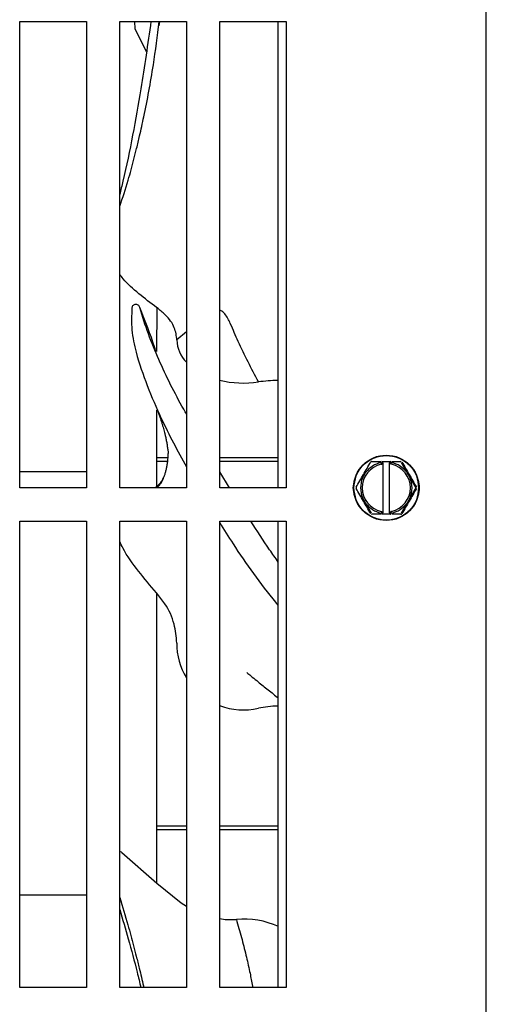
# Paper-space layout 'Sheet2' of a CAD drawing. Units: inches. Extents: x 4 to 301, y -6 to 232.
# Drawn here: x 91 to 94, y 58 to 65 of the extents above; entities that cross this region are included whole.
import ezdxf

# ---------------------------------------------------------------- set-up
doc = ezdxf.new("R2010")
doc.units = ezdxf.units.IN
doc.header["$MEASUREMENT"] = 0

psp = doc.layouts.new('Sheet2')

# ---------------------------------------------------------------- linework, layer by layer
at = {"color": 7, "linetype": 'Continuous', "lineweight": 25, "ltscale": 18}
for p, q in [((94.195, 50.042), (94.195, 73.9441)), ((90.6517, 65.4199), (91.1579, 65.4199)), ((90.6517, 61.8766), (90.6517, 65.4199)), ((91.1579, 65.4199), (91.1579, 61.8766)), ((91.411, 65.4199), (91.9172, 65.4199)), ((91.411, 61.8766), (91.411, 65.4199)), ((91.5277, 65.3627), (91.5249, 65.4199)), ((91.7125, 65.4199), (91.7083, 65.3856)), ((91.9172, 65.4199), (91.9172, 61.8766)), ((92.1703, 65.4199), (92.6765, 65.4199)), ((92.1703, 61.8766), (92.1703, 65.4199)), ((92.6157, 61.8766), (92.6157, 65.4199)), ((92.6765, 65.4199), (92.6765, 61.8766)), ((91.614, 65.1895), (91.5277, 65.3627)), ((91.6945, 63.2441), (91.6916, 63.2463)), ((91.694, 62.9127), (91.6945, 63.2441)), ((91.9172, 63.0622), (91.846, 63)), ((91.6928, 62.1044), (91.6934, 62.466)), ((91.6991, 62.4656), (91.6983, 62.4672)), ((91.7776, 62.1044), (91.6928, 62.1044)), ((91.6929, 62.0801), (91.6928, 62.1044)), ((91.6928, 61.8855), (91.6928, 62.0801)), ((91.6928, 62.0801), (91.7758, 62.0801)), ((92.6157, 62.1044), (92.1703, 62.1044)), ((92.1703, 62.0801), (92.6157, 62.0801)), ((93.3257, 62.0773), (93.3949, 62.0773)), ((93.4008, 62.0773), (93.4707, 62.0773)), ((93.4766, 62.0773), (93.5458, 62.0773)), ((93.3949, 62.0679), (93.3941, 62.0678)), ((93.397, 62.0555), (93.3975, 62.0556)), ((93.4104, 62.0672), (93.4104, 61.6861)), ((93.4611, 61.6861), (93.4611, 62.0672)), ((93.474, 62.0556), (93.4745, 62.0555)), ((93.4766, 62.0679), (93.4774, 62.0678)), ((93.5475, 62.0701), (93.5906, 61.9962)), ((91.1579, 61.9984), (90.6517, 61.9984)), ((92.2455, 61.8766), (92.1703, 61.9993)), ((93.6167, 61.951), (93.6592, 61.8766)), ((91.1579, 61.8766), (90.6517, 61.8766)), ((91.9172, 61.8766), (91.411, 61.8766)), ((92.6765, 61.8766), (92.1703, 61.8766)), ((93.6592, 61.8766), (93.6167, 61.8023)), ((93.324, 61.6832), (93.2809, 61.7571)), ((93.5906, 61.7571), (93.5475, 61.6832)), ((93.3949, 61.6759), (93.3257, 61.6759)), ((93.3941, 61.6855), (93.3949, 61.6854)), ((93.3975, 61.6977), (93.397, 61.6978)), ((93.4707, 61.6759), (93.4008, 61.6759)), ((93.4745, 61.6978), (93.474, 61.6977)), ((93.4774, 61.6855), (93.4766, 61.6854)), ((93.5458, 61.6759), (93.4766, 61.6759)), ((90.6517, 61.6235), (91.1579, 61.6235)), ((90.6517, 58.0802), (90.6517, 61.6235)), ((91.1579, 61.6235), (91.1579, 58.0802)), ((91.411, 61.6235), (91.9172, 61.6235)), ((91.411, 58.0802), (91.411, 61.6235)), ((91.9172, 61.6235), (91.9172, 58.0802)), ((92.1703, 61.6235), (92.6765, 61.6235)), ((92.1703, 58.0802), (92.1703, 61.6235)), ((92.6157, 58.0802), (92.6157, 61.6235)), ((92.6765, 61.6235), (92.6765, 58.0802)), ((91.6927, 61.077), (91.6897, 61.0803)), ((91.6925, 59.3071), (91.6927, 61.077)), ((91.9172, 59.3071), (91.6925, 59.3071)), ((91.6925, 59.2808), (91.6927, 59.3071)), ((91.6925, 59.2808), (91.9172, 59.2808)), ((91.6929, 58.8748), (91.6925, 59.2808)), ((92.6157, 59.3071), (92.1703, 59.3071)), ((92.1703, 59.2808), (92.6157, 59.2808)), ((91.4271, 59.1065), (91.6929, 58.8748)), ((91.6929, 58.8748), (91.8788, 58.7256)), ((90.6517, 58.7842), (91.1579, 58.7842)), ((91.8788, 58.7256), (91.9172, 58.7)), ((91.1579, 58.0802), (90.6517, 58.0802)), ((91.9172, 58.0802), (91.411, 58.0802)), ((92.6765, 58.0802), (92.1703, 58.0802))]:
    psp.add_line(p, q, dxfattribs=at)
at = {"color": 7, "linetype": 'Continuous', "lineweight": 25, "ltscale": 324}
psp.add_circle((93.4358, 61.8766), 0.248, dxfattribs=at)
for centre, radius, start, end in [((92.0919, 63.004), 0.2459, 180.92839, 224.71779), ((92.352, 63.4468), 0.7743, 256.424, 278.39821), ((93.3257, 62.0672), 0.0101, 89.99994, 150), ((93.5458, 62.0672), 0.0101, 74.80237, 90), ((93.4358, 61.8766), 0.183, 102.22315, 257.77685), ((93.4358, 61.8766), 0.1956, 102.285, 142.34609), ((93.4358, 61.8766), 0.183, 282.22315, 77.77685), ((93.4358, 61.8766), 0.1956, 37.65516, 77.715), ((93.3345, 61.8766), 0.1519, 156.56449, 203.43783), ((93.4358, 61.8766), 0.1956, 157.65549, 202.3455), ((93.4358, 61.8766), 0.1956, 337.65538, 22.34435), ((93.537, 61.8766), 0.1519, 336.5622, 23.43549), ((93.2157, 61.8766), 0.0101, 149.99992, 210), ((93.6558, 61.8766), 0.0101, 14.80237, 30), ((93.4358, 61.8766), 0.1956, 217.65319, 257.715), ((93.4358, 61.8766), 0.1956, 282.285, 322.34728), ((93.3257, 61.6861), 0.0101, 254.80248, 270), ((93.5458, 61.6861), 0.0101, 269.99999, 330), ((92.3472, 60.6936), 0.5027, 179.50951, 211.19736), ((92.3506, 60.6975), 0.5081, 249.20918, 282.89459), ((92.353, 57.9719), 0.6296, 65.33275, 95.10981)]:
    psp.add_arc(centre, radius, start, end, dxfattribs=at)
for centre, start_param, end_param in [((93.4008, 62.0672), 4.712389, 6.283185), ((93.4707, 62.0672), 0, 1.570796), ((93.4008, 61.6861), 3.141593, 4.712389), ((93.4707, 61.6861), 1.57079, 3.141593)]:
    psp.add_ellipse(centre, major_axis=(0, 0.0101), ratio=0.948965, start_param=start_param, end_param=end_param, dxfattribs=at)
at = {"color": 7, "linetype": 'Continuous', "lineweight": 25, "ltscale": 18}
for points, knots in [([(91.6487, 65.4199), (91.624, 65.249), (91.5651, 64.8427), (91.4832, 64.4028), (91.4193, 64.1383), (91.411, 64.1041)], [0, 0, 0, 0, 0.3875181, 0.9207854, 1, 1, 1, 1]), ([(91.411, 64.0151), (91.4335, 64.0803), (91.4647, 64.1704), (91.498, 64.2931), (91.5193, 64.3734), (91.5408, 64.4589), (91.5662, 64.5655), (91.6119, 64.7736), (91.6662, 65.0596), (91.697, 65.3088), (91.7108, 65.4199)], [0, 0, 0, 0, 0.155448, 0.215108, 0.274731, 0.334323, 0.403088, 0.506869, 0.780089, 1, 1, 1, 1]), ([(91.6916, 63.2463), (91.6459, 63.2809), (91.5542, 63.3504), (91.4589, 63.435), (91.4195, 63.4875), (91.411, 63.4987)], [0, 0, 0, 0, 0.437864, 0.879657, 1, 1, 1, 1]), ([(91.5036, 63.2431), (91.5016, 63.1874), (91.4976, 63.0743), (91.5395, 62.8751), (91.6186, 62.6518), (91.7415, 62.3597), (91.8511, 62.1583), (91.9172, 62.037)], [0, 0, 0, 0, 0.131398, 0.266542, 0.473904, 0.683153, 1, 1, 1, 1]), ([(91.5641, 63.2472), (91.5628, 63.2506), (91.56, 63.2572), (91.5518, 63.2648), (91.5418, 63.2694), (91.5308, 63.2705), (91.5205, 63.2679), (91.512, 63.2623), (91.5062, 63.2544), (91.504, 63.2476), (91.5037, 63.2438), (91.5036, 63.2431)], [0, 0, 0, 0, 0.128033, 0.256004, 0.384713, 0.510737, 0.631713, 0.747729, 0.861256, 0.975474, 1, 1, 1, 1]), ([(91.9172, 62.4374), (91.9104, 62.4493), (91.8337, 62.5843), (91.7339, 62.786), (91.6248, 63.0455), (91.5844, 63.1799), (91.5641, 63.2472)], [0, 0, 0, 0, 0.045729, 0.5199, 0.759234, 1, 1, 1, 1]), ([(91.6855, 62.9153), (91.6821, 62.9263), (91.6513, 63.0254), (91.6052, 63.1428), (91.5641, 63.2472)], [0, 0, 0, 0, 0.11056, 1, 1, 1, 1]), ([(91.846, 63), (91.8419, 63.0312), (91.8329, 63.0987), (91.7725, 63.1817), (91.7159, 63.227), (91.6945, 63.2441)], [0, 0, 0, 0, 0.348871, 0.754663, 1, 1, 1, 1]), ([(92.4651, 62.6808), (92.4118, 62.7823), (92.336, 62.9267), (92.261, 63.1047), (92.2228, 63.1846), (92.1943, 63.2144), (92.1808, 63.2233), (92.1727, 63.2246), (92.1703, 63.225)], [0, 0, 0, 0, 0.547652, 0.780038, 0.915506, 0.950798, 0.984933, 1, 1, 1, 1]), ([(92.6157, 62.6909), (92.6142, 62.691), (92.5639, 62.6938), (92.5138, 62.6872), (92.4651, 62.6808)], [0, 0, 0, 0, 0.030163, 1, 1, 1, 1]), ([(91.6979, 62.4678), (91.6983, 62.4664), (91.699, 62.4639), (91.7079, 62.439), (91.7182, 62.4091), (91.7261, 62.3844), (91.7334, 62.3608), (91.7399, 62.3387), (91.7458, 62.3178), (91.7518, 62.2948), (91.7581, 62.2694), (91.764, 62.242), (91.7699, 62.2114), (91.7742, 62.1809), (91.7785, 62.1543), (91.7792, 62.1423), (91.7796, 62.1366)], [0, 0, 0, 0, 0.093796, 0.170749, 0.237152, 0.297385, 0.351435, 0.401102, 0.441722, 0.47969, 0.525707, 0.589567, 0.671447, 0.771582, 0.890279, 1, 1, 1, 1]), ([(91.6926, 61.8766), (91.7031, 61.8864), (91.7184, 61.9006), (91.7329, 61.927), (91.7428, 61.9472), (91.7516, 61.9693), (91.7594, 61.9933), (91.766, 62.0191), (91.7715, 62.0469), (91.7772, 62.0847), (91.7788, 62.1161), (91.7798, 62.1365)], [0, 0, 0, 0, 0.187002, 0.274234, 0.362737, 0.452512, 0.54356, 0.635885, 0.729486, 0.824365, 1, 1, 1, 1]), ([(93.1902, 61.8766), (93.1935, 61.9075), (93.1986, 61.955), (93.2292, 62.0122), (93.2609, 62.0515), (93.3002, 62.0834), (93.3574, 62.113), (93.4358, 62.1281), (93.5141, 62.113), (93.5713, 62.0834), (93.6106, 62.0515), (93.6423, 62.0122), (93.6729, 61.955), (93.678, 61.9075), (93.6813, 61.8766)], [0, 0, 0, 0, 0.119728, 0.18418, 0.250001, 0.315821, 0.380272, 0.500001, 0.619727, 0.68418, 0.750001, 0.815821, 0.880272, 1, 1, 1, 1]), ([(93.2069, 61.8817), (93.2253, 61.9135), (93.2619, 61.977), (93.2986, 62.0405), (93.317, 62.0723)], [0, 0, 0, 0, 0.500177, 1, 1, 1, 1]), ([(93.3949, 62.0679), (93.3961, 62.0678), (93.3987, 62.0678), (93.4018, 62.0674), (93.4037, 62.067), (93.4047, 62.0666), (93.4049, 62.0663), (93.405, 62.0662)], [0, 0, 0, 0, 0.241816, 0.499369, 0.709034, 0.844472, 1, 1, 1, 1]), ([(93.3975, 62.0556), (93.3986, 62.0559), (93.4009, 62.0567), (93.4034, 62.0589), (93.4054, 62.0619), (93.4058, 62.0642), (93.406, 62.0656)], [0, 0, 0, 0, 0.19748, 0.433211, 0.663389, 1, 1, 1, 1]), ([(93.474, 62.0556), (93.4734, 62.0557), (93.4722, 62.0561), (93.4698, 62.0573), (93.4677, 62.0594), (93.466, 62.0624), (93.4656, 62.0644), (93.4655, 62.0656)], [0, 0, 0, 0, 0.107383, 0.225717, 0.502383, 0.705668, 1, 1, 1, 1]), ([(93.4766, 62.0679), (93.4754, 62.0678), (93.4728, 62.0678), (93.4697, 62.0674), (93.4678, 62.067), (93.4668, 62.0666), (93.4666, 62.0663), (93.4665, 62.0662)], [0, 0, 0, 0, 0.241977, 0.499332, 0.70901, 0.84443, 1, 1, 1, 1]), ([(93.4688, 62.059), (93.4681, 62.06), (93.4668, 62.0619), (93.4666, 62.0642), (93.4665, 62.0654)], [0, 0, 0, 0, 0.499962, 1, 1, 1, 1]), ([(93.5546, 62.0723), (93.5729, 62.0405), (93.6096, 61.977), (93.6462, 61.9135), (93.6646, 61.8817)], [0, 0, 0, 0, 0.499799, 1, 1, 1, 1]), ([(91.7421, 61.9526), (91.7382, 61.9449), (91.7294, 61.9274), (91.7132, 61.9056), (91.6967, 61.8881), (91.6858, 61.8798), (91.6816, 61.8766)], [0, 0, 0, 0, 0.23086, 0.526728, 0.816353, 1, 1, 1, 1]), ([(93.2809, 61.9961), (93.277, 61.9906), (93.267, 61.9763), (93.2594, 61.9606), (93.2548, 61.951)], [0, 0, 0, 0, 0.388818, 1, 1, 1, 1]), ([(93.6167, 61.951), (93.6138, 61.9572), (93.6065, 61.9729), (93.5966, 61.9873), (93.5906, 61.9962)], [0, 0, 0, 0, 0.388793, 1, 1, 1, 1]), ([(93.6813, 61.8766), (93.678, 61.8458), (93.6729, 61.7982), (93.6423, 61.7411), (93.6106, 61.7018), (93.5713, 61.6699), (93.5141, 61.6403), (93.4358, 61.6252), (93.3574, 61.6403), (93.3002, 61.6699), (93.2609, 61.7018), (93.2292, 61.7411), (93.1986, 61.7982), (93.1935, 61.8458), (93.1902, 61.8766)], [0, 0, 0, 0, 0.119728, 0.184179, 0.249999, 0.31582, 0.380273, 0.499999, 0.619728, 0.684179, 0.749999, 0.81582, 0.880272, 1, 1, 1, 1]), ([(93.317, 61.681), (93.2986, 61.7128), (93.2619, 61.7763), (93.2253, 61.8398), (93.2069, 61.8716)], [0, 0, 0, 0, 0.500012, 1, 1, 1, 1]), ([(93.6646, 61.8716), (93.6462, 61.8398), (93.6096, 61.7763), (93.5729, 61.7128), (93.5546, 61.681)], [0, 0, 0, 0, 0.500012, 1, 1, 1, 1]), ([(93.2548, 61.8023), (93.2577, 61.7961), (93.265, 61.7803), (93.2749, 61.7659), (93.2809, 61.7571)], [0, 0, 0, 0, 0.388852, 1, 1, 1, 1]), ([(93.5906, 61.7571), (93.5945, 61.7627), (93.6045, 61.7769), (93.6121, 61.7927), (93.6167, 61.8023)], [0, 0, 0, 0, 0.388862, 1, 1, 1, 1]), ([(93.405, 61.6871), (93.4049, 61.6869), (93.4047, 61.6867), (93.4037, 61.6863), (93.4018, 61.6859), (93.3987, 61.6855), (93.3961, 61.6854), (93.3949, 61.6854)], [0, 0, 0, 0, 0.15562, 0.291056, 0.50064, 0.758188, 1, 1, 1, 1]), ([(93.3975, 61.6977), (93.3986, 61.6973), (93.4009, 61.6966), (93.4034, 61.6944), (93.4054, 61.6913), (93.4058, 61.689), (93.406, 61.6877)], [0, 0, 0, 0, 0.1974791, 0.4332096, 0.6633287, 1, 1, 1, 1]), ([(93.474, 61.6977), (93.4734, 61.6975), (93.4722, 61.6972), (93.4698, 61.6959), (93.4677, 61.6939), (93.466, 61.6909), (93.4656, 61.6889), (93.4655, 61.6877)], [0, 0, 0, 0, 0.107379, 0.225708, 0.502364, 0.705708, 1, 1, 1, 1]), ([(93.4766, 61.6854), (93.4754, 61.6854), (93.4728, 61.6855), (93.4697, 61.6859), (93.4678, 61.6863), (93.4668, 61.6867), (93.4666, 61.6869), (93.4665, 61.6871)], [0, 0, 0, 0, 0.241981, 0.499341, 0.7091, 0.844522, 1, 1, 1, 1]), ([(92.1703, 61.6128), (92.2038, 61.5588), (92.3334, 61.3499), (92.4852, 61.1404), (92.6087, 60.9905), (92.6157, 60.982)], [0, 0, 0, 0, 0.2476102, 0.9574608, 1, 1, 1, 1]), ([(92.6157, 61.3129), (92.5936, 61.3439), (92.5209, 61.4457), (92.4534, 61.5506), (92.4065, 61.6235)], [0, 0, 0, 0, 0.304374, 1, 1, 1, 1]), ([(91.6897, 61.0803), (91.644, 61.1341), (91.5522, 61.242), (91.4577, 61.3719), (91.4188, 61.4519), (91.411, 61.4679)], [0, 0, 0, 0, 0.442384, 0.888733, 1, 1, 1, 1]), ([(91.8445, 60.6979), (91.8403, 60.7463), (91.8312, 60.8511), (91.7707, 60.98), (91.714, 61.0504), (91.6927, 61.077)], [0, 0, 0, 0, 0.348872, 0.754662, 1, 1, 1, 1]), ([(92.3759, 60.4738), (92.386, 60.4655), (92.4113, 60.4448), (92.4492, 60.4141), (92.49, 60.3811), (92.5288, 60.3499), (92.568, 60.3184), (92.597, 60.2952), (92.613, 60.2824), (92.6157, 60.2803)], [0, 0, 0, 0, 0.128693, 0.321112, 0.482879, 0.644531, 0.806085, 0.967552, 1, 1, 1, 1]), ([(92.6157, 60.218), (92.6138, 60.2181), (92.5876, 60.2192), (92.5365, 60.2156), (92.4883, 60.2067), (92.464, 60.2022)], [0, 0, 0, 0, 0.037167, 0.515778, 1, 1, 1, 1]), ([(91.411, 59.1163), (91.4126, 59.1158), (91.4189, 59.1136), (91.4236, 59.1096), (91.4271, 59.1065)], [0, 0, 0, 0, 0.245298, 1, 1, 1, 1]), ([(91.411, 58.7652), (91.4327, 58.6953), (91.463, 58.5975), (91.4955, 58.4771), (91.5168, 58.3972), (91.5383, 58.314), (91.5633, 58.2126), (91.5834, 58.1323), (91.5935, 58.0844), (91.5944, 58.0801)], [0, 0, 0, 0, 0.29214, 0.408851, 0.525495, 0.642073, 0.776598, 0.979624, 1, 1, 1, 1]), ([(91.411, 58.6742), (91.4332, 58.5994), (91.4814, 58.4369), (91.5339, 58.2399), (91.5627, 58.1194), (91.5721, 58.0802)], [0, 0, 0, 0, 0.365266, 0.793654, 1, 1, 1, 1]), ([(92.1703, 58.605), (92.1891, 58.602), (92.2308, 58.5952), (92.2735, 58.5976), (92.2969, 58.599)], [0, 0, 0, 0, 0.450037, 1, 1, 1, 1]), ([(92.2969, 58.599), (92.31, 58.5532), (92.3356, 58.4636), (92.3695, 58.3316), (92.3966, 58.212), (92.413, 58.1292), (92.4203, 58.0879), (92.4217, 58.0802)], [0, 0, 0, 0, 0.269907, 0.52895, 0.768811, 0.957031, 1, 1, 1, 1])]:
    psp.add_open_spline(points, degree=3, knots=knots, dxfattribs=at)

doc.saveas('drawing.dxf')
